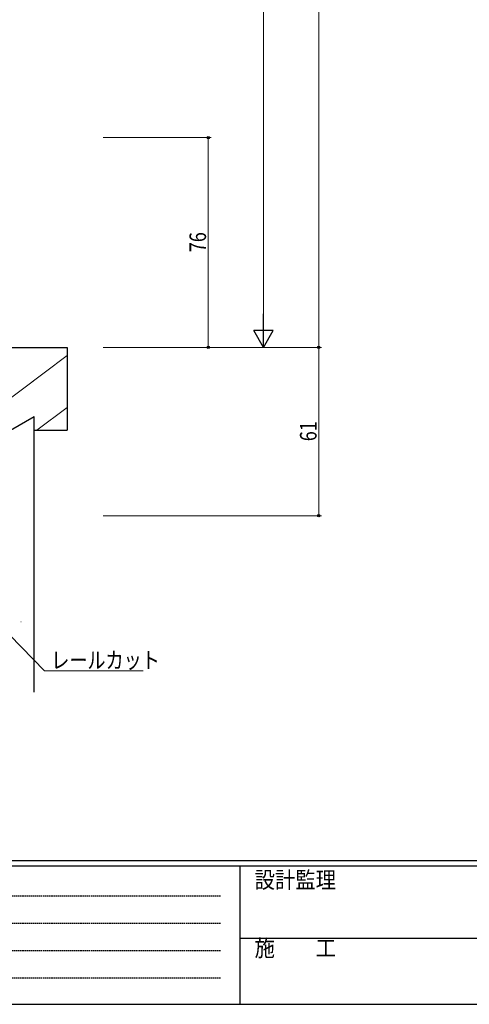
# Model space of a CAD drawing. Extents: x 0 to 1133, y 0 to 806.
# Drawn here: x 292 to 455, y 0 to 357 of the extents above; entities that cross this region are included whole.
import ezdxf

# ---------------------------------------------------------------- set-up
doc = ezdxf.new("R2010")
doc.units = 0
doc.linetypes.add('HIDDEN', pattern=[0.375, 0.25, -0.125])
for name, color, linetype, lineweight in [('YKK_D', 6, 'CONTINUOUS', 13), ('YSS_K', 3, 'CONTINUOUS', 13), ('YSS_KE', 3, 'CONTINUOUS', 30)]:
    doc.layers.add(name, color=color, linetype=linetype, lineweight=lineweight)
doc.layers.add('YKK_ZWAK', color=7, linetype='CONTINUOUS')
doc.styles.add('text-b', font='extslim2.shx', dxfattribs={"width": 0.8, "bigfont": 'extfont2.shx'})
doc.styles.add('YKK_OSSTYLE1', font='romans.shx', dxfattribs={"width": 0.9, "bigfont": 'EXTFONT.SHX'})

# ---------------------------------------------------------------- blocks, each defined once
blk = doc.blocks.new('A201')
at = {"layer": 'YKK_ZWAK', "color": 254, "linetype": 'Continuous'}
for p, q in [((571.000014, 34.999501), (21.000001, 34.999501)), ((544.000013, 33.999501), (21.000001, 33.999501)), ((205.000005, 33.999501), (205.000005, 8.9995)), ((21.000001, 8.9995), (544.000013, 8.9995))]:
    blk.add_line(p, q, dxfattribs=at)
at = {"layer": 'YKK_ZWAK', "color": 131, "linetype": 'HIDDEN'}
for p, q in [((24.284751, 28.633501), (201.565005, 28.633501)), ((24.284751, 23.684501), (201.565005, 23.684501)), ((24.284751, 18.7355), (201.565005, 18.7355)), ((24.284751, 13.7865), (201.565005, 13.7865))]:
    blk.add_line(p, q, dxfattribs=at)
at = {"layer": 'YKK_ZWAK', "color": 131, "linetype": 'Continuous'}
blk.add_line((205.000005, 21.000001), (297.000007, 21.000001), dxfattribs=at)
at = {"layer": 'YKK_ZWAK', "color": 131, "linetype": 'Continuous', "style": 'YKK_OSSTYLE1', "width": 0.9}
for s, p in [('設計監理', (207.692335, 30.047503)), ('施\u3000\u3000工', (207.692335, 17.675001))]:
    blk.add_text(s, height=3, dxfattribs=at).set_placement(p)

msp = doc.modelspace()

# ---------------------------------------------------------------- linework, layer by layer
at = {"layer": 'YKK_D'}
for p, q in [((400.62, 620.05), (400.62, 238.05)), ((380.62, 581.05), (380.62, 245.05)), ((322.62, 314.05), (361.62, 314.05)), ((360.62, 238.05), (360.62, 314.05)), ((322.62, 238.05), (401.62, 238.05)), ((322.62, 238.05), (401.62, 238.05)), ((322.62, 238.05), (361.62, 238.05)), ((322.62, 238.05), (381.62, 238.05)), ((400.62, 238.05), (400.62, 177.05)), ((229.3, 194.96), (301.3, 120.89)), ((322.62, 177.05), (401.62, 177.05)), ((301.3, 120.89), (337.08, 120.89))]:
    msp.add_line(p, q, dxfattribs=at)
at = {"layer": 'YKK_D', "lineweight": -2}
for p, q in [((380.62, 238.05), (380.62, 250.17)), ((380.62, 238.05), (377.12, 244.11)), ((384.12, 244.11), (377.12, 244.11)), ((380.62, 238.05), (384.12, 244.11))]:
    msp.add_line(p, q, dxfattribs=at)
at = {"layer": 'YKK_D', "linetype": 'ByBlock', "lineweight": -2}
for centre in [(360.62, 314.05), (360.62, 238.05), (400.62, 238.05), (400.62, 238.05), (400.62, 177.05)]:
    msp.add_circle(centre, 0.425, dxfattribs=at)
at = {"layer": 'YSS_K'}
for p, q in [((273.62, 208.05), (309.62, 235.05)), ((298.62, 208.05), (309.62, 216.3)), ((292.76, 138.64), (292.96, 138.64))]:
    msp.add_line(p, q, dxfattribs=at)
at = {"layer": 'YSS_KE'}
for p, q in [((289.62, 238.05), (309.62, 238.05)), ((309.62, 238.05), (309.62, 208.05)), ((289.02, 208.05), (297.62, 213.01)), ((297.62, 208.05), (309.62, 208.05))]:
    msp.add_line(p, q, dxfattribs=at)
at = {"layer": 'YSS_KE', "lineweight": 30, "ltscale": 0.5}
msp.add_line((297.62, 113.05), (297.62, 213.01), dxfattribs=at)

# ---------------------------------------------------------------- block references
at = {"layer": 'YKK_ZWAK', "xscale": 2, "yscale": 2, "zscale": 2}
msp.add_blockref('A201', (-38, -18), dxfattribs=at)

# ---------------------------------------------------------------- texts
at = {"layer": 'YKK_D', "style": 'text-b', "width": 0.8}
for s, p in [('76', (359.82, 272.53)), ('61', (399.82, 204.03))]:
    msp.add_text(s, height=6, rotation=90, dxfattribs=at).set_placement(p)
msp.add_text('レールカット', height=6, dxfattribs=at).set_placement((303.8, 121.69))

doc.saveas('drawing.dxf')
